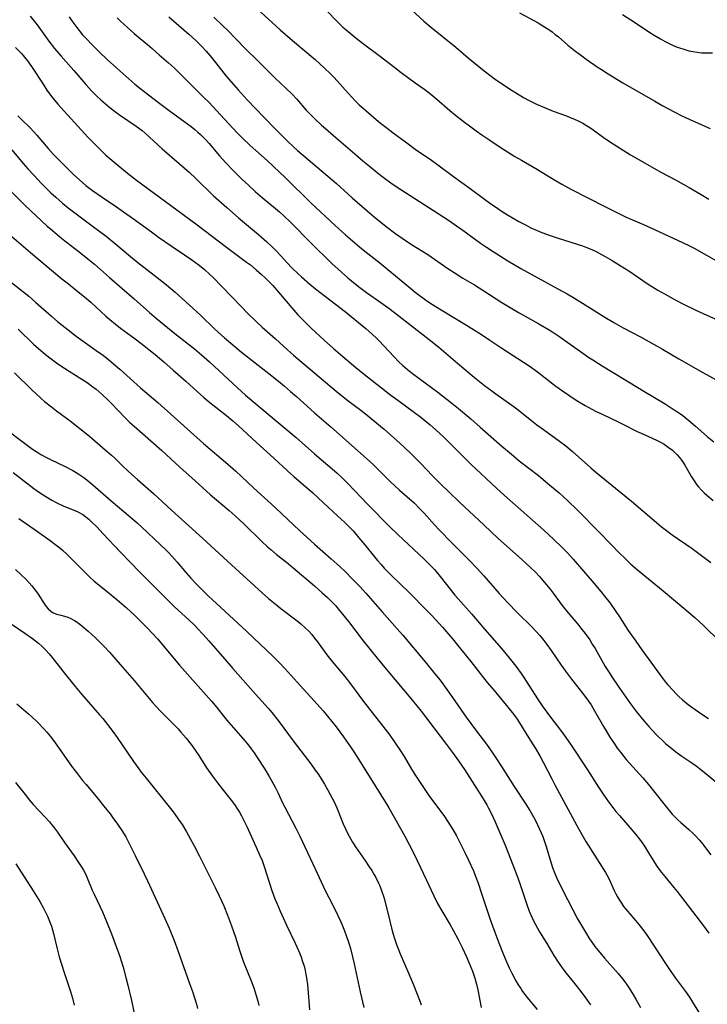
# Model space of a CAD drawing. Units: inches. Extents: x 2063837 to 2069137, y 264594 to 266531.
# Drawn here: x 2064883 to 2065002, y 264850 to 265020 of the extents above; entities that cross this region are included whole.
import ezdxf

# ---------------------------------------------------------------- set-up
doc = ezdxf.new("R2010")
doc.units = ezdxf.units.IN
doc.header["$MEASUREMENT"] = 0
doc.layers.add('c_06_T12S_R19E', color=211, linetype='Continuous')

msp = doc.modelspace()

# ---------------------------------------------------------------- linework, layer by layer
at = {"layer": 'c_06_T12S_R19E'}
for points in [[(2064924.15, 265021.91, 944), (2064928.14, 265018.27, 944), (2064930.27, 265016.39, 944), (2064934.16, 265013.11, 944), (2064935.8, 265011.64, 944), (2064936.85, 265010.62, 944), (2064937.47, 265009.98, 944), (2064939.86, 265007.28, 944), (2064940.5, 265006.59, 944), (2064941.16, 265005.91, 944), (2064941.81, 265005.28, 944), (2064942.48, 265004.66, 944), (2064944.3, 265003.06, 944), (2064945.46, 265002.1, 944), (2064946.6, 265001.21, 944), (2064947.66, 265000.41, 944), (2064950.02, 264998.67, 944), (2064951.5, 264997.6, 944), (2064954.32, 264995.67, 944), (2064955.19, 264995.05, 944), (2064958.1, 264992.87, 944), (2064960.96, 264990.8, 944), (2064963.46, 264988.93, 944), (2064964.31, 264988.31, 944), (2064965.77, 264987.3, 944), (2064966.5, 264986.82, 944), (2064967.46, 264986.23, 944), (2064969.43, 264985.09, 944), (2064970.66, 264984.42, 944), (2064971.5, 264983.99, 944), (2064972.57, 264983.48, 944), (2064973.37, 264983.15, 944), (2064974.8, 264982.62, 944), (2064976.01, 264982.23, 944), (2064978.4, 264981.5, 944), (2064980.44, 264980.84, 944), (2064981.29, 264980.52, 944), (2064981.74, 264980.34, 944), (2064982.69, 264979.91, 944), (2064983.2, 264979.65, 944), (2064984.35, 264979.03, 944), (2064985.54, 264978.32, 944), (2064986.95, 264977.47, 944), (2064988.41, 264976.52, 944), (2064991.8, 264974.24, 944), (2064993.46, 264973.2, 944), (2064994.7, 264972.47, 944), (2064996.46, 264971.5, 944), (2064997.79, 264970.82, 944), (2065000.05, 264969.73, 944), (2065003.74, 264968.02, 944)], [(2064935.8, 265021.95, 942), (2064938.34, 265019.34, 942), (2064938.98, 265018.73, 942), (2064939.53, 265018.25, 942), (2064941.29, 265016.78, 942), (2064942.53, 265015.8, 942), (2064945.26, 265013.79, 942), (2064947.94, 265011.7, 942), (2064949.06, 265010.84, 942), (2064951.46, 265009.1, 942), (2064953.13, 265007.91, 942), (2064954.18, 265007.13, 942), (2064955.21, 265006.27, 942), (2064957.46, 265004.29, 942), (2064958.43, 265003.49, 942), (2064959.78, 265002.45, 942), (2064960.88, 265001.62, 942), (2064962.03, 265000.78, 942), (2064963.02, 265000.08, 942), (2064964.4, 264999.14, 942), (2064966.19, 264997.96, 942), (2064968.74, 264996.34, 942), (2064969.85, 264995.66, 942), (2064972.33, 264994.23, 942), (2064975.44, 264992.35, 942), (2064976.83, 264991.55, 942), (2064978.43, 264990.69, 942), (2064981.36, 264989.19, 942), (2064984.42, 264987.58, 942), (2064986.91, 264986.32, 942), (2064987.96, 264985.84, 942), (2064990.97, 264984.54, 942), (2064992.88, 264983.67, 942), (2064997.73, 264981.42, 942), (2064998.83, 264980.88, 942), (2064999.73, 264980.42, 942), (2065004.03, 264978.01, 942)], [(2064949.34, 265023.09, 940), (2064952.99, 265019.75, 940), (2064954.05, 265018.83, 940), (2064958.5, 265015.23, 940), (2064960.65, 265013.4, 940), (2064961.58, 265012.63, 940), (2064963.43, 265011.16, 940), (2064964.61, 265010.25, 940), (2064965.16, 265009.85, 940), (2064966.95, 265008.61, 940), (2064968.25, 265007.75, 940), (2064968.99, 265007.27, 940), (2064970.22, 265006.55, 940), (2064971.22, 265006.01, 940), (2064972.48, 265005.39, 940), (2064973.84, 265004.79, 940), (2064975.35, 265004.19, 940), (2064977.64, 265003.34, 940), (2064978.3, 265003.08, 940), (2064979.04, 265002.77, 940), (2064979.81, 265002.41, 940), (2064980.48, 265002.07, 940), (2064981.13, 265001.7, 940), (2064981.69, 265001.34, 940), (2064982.24, 265000.96, 940), (2064983.98, 264999.66, 940), (2064985.07, 264998.91, 940), (2064988.75, 264996.58, 940), (2064990.45, 264995.6, 940), (2064993.99, 264993.63, 940), (2064996.52, 264992.25, 940), (2064998.89, 264990.93, 940), (2065000.95, 264989.74, 940), (2065002.25, 264988.95, 940)], [(2064884.89, 265020.63, 954), (2064886.05, 265019.1, 954), (2064888.12, 265016.26, 954), (2064889.1, 265015.01, 954), (2064890.19, 265013.74, 954), (2064892.42, 265011.19, 954), (2064894.5, 265008.76, 954), (2064895.6, 265007.59, 954), (2064896.35, 265006.84, 954), (2064897.11, 265006.13, 954), (2064898.29, 265005.08, 954), (2064899.22, 265004.33, 954), (2064900.49, 265003.4, 954), (2064903.2, 265001.59, 954), (2064903.62, 265001.29, 954), (2064904.23, 265000.81, 954), (2064904.74, 265000.38, 954), (2064907.72, 264997.67, 954), (2064910.64, 264995.13, 954), (2064912.35, 264993.59, 954), (2064913.51, 264992.5, 954), (2064916.55, 264989.57, 954), (2064918.87, 264987.47, 954), (2064920.92, 264985.68, 954), (2064924.38, 264982.8, 954), (2064925.8, 264981.55, 954), (2064926.78, 264980.6, 954), (2064927.35, 264980.03, 954), (2064928.21, 264979.11, 954), (2064929.28, 264977.94, 954), (2064930.22, 264976.96, 954), (2064931.18, 264976.05, 954), (2064931.78, 264975.51, 954), (2064933.25, 264974.24, 954), (2064934.25, 264973.42, 954), (2064939.4, 264969.4, 954), (2064941.06, 264968.08, 954), (2064942.91, 264966.53, 954), (2064944.05, 264965.54, 954), (2064944.7, 264964.94, 954), (2064945.21, 264964.43, 954), (2064947.84, 264961.62, 954), (2064948.58, 264960.85, 954), (2064949.35, 264960.12, 954), (2064949.75, 264959.76, 954), (2064950.16, 264959.41, 954), (2064951, 264958.75, 954), (2064954.3, 264956.32, 954), (2064955.4, 264955.49, 954), (2064957.83, 264953.58, 954), (2064958.96, 264952.67, 954), (2064961.12, 264950.87, 954), (2064962.74, 264949.48, 954), (2064966.46, 264946.18, 954), (2064968.11, 264944.77, 954), (2064969.48, 264943.65, 954), (2064972.8, 264941.06, 954), (2064974.79, 264939.43, 954), (2064976.36, 264938.09, 954), (2064977.88, 264936.71, 954), (2064979.46, 264935.17, 954), (2064983.42, 264931.18, 954), (2064986.95, 264927.51, 954), (2064987.55, 264926.92, 954), (2064988.18, 264926.31, 954), (2064988.8, 264925.74, 954), (2064989.93, 264924.77, 954), (2064994.36, 264921.11, 954), (2064996.5, 264919.3, 954), (2064998.69, 264917.49, 954), (2064999.83, 264916.51, 954), (2065001.41, 264915.05, 954), (2065006.91, 264909.66, 954)], [(2064891.6, 265020.49, 952), (2064892.08, 265019.79, 952), (2064892.93, 265018.66, 952), (2064893.94, 265017.41, 952), (2064894.54, 265016.73, 952), (2064895.59, 265015.63, 952), (2064896.81, 265014.43, 952), (2064898.16, 265013.14, 952), (2064899.84, 265011.6, 952), (2064901.4, 265010.2, 952), (2064902.99, 265008.86, 952), (2064905.36, 265007.02, 952), (2064907.53, 265005.3, 952), (2064908.93, 265004.27, 952), (2064911.69, 265002.27, 952), (2064912.72, 265001.5, 952), (2064913.38, 265000.97, 952), (2064913.88, 265000.55, 952), (2064914.36, 265000.11, 952), (2064915.12, 264999.34, 952), (2064915.82, 264998.55, 952), (2064917.64, 264996.42, 952), (2064918.71, 264995.23, 952), (2064920.06, 264993.81, 952), (2064921.48, 264992.4, 952), (2064922.62, 264991.33, 952), (2064923.78, 264990.28, 952), (2064924.99, 264989.24, 952), (2064927.32, 264987.3, 952), (2064927.98, 264986.73, 952), (2064928.77, 264986.02, 952), (2064929.96, 264984.87, 952), (2064933.45, 264981.35, 952), (2064937.06, 264977.81, 952), (2064938.15, 264976.8, 952), (2064939.83, 264975.31, 952), (2064941.07, 264974.28, 952), (2064941.87, 264973.65, 952), (2064943.06, 264972.79, 952), (2064945.51, 264971.06, 952), (2064947.13, 264969.86, 952), (2064953.88, 264964.62, 952), (2064955.54, 264963.28, 952), (2064958.78, 264960.53, 952), (2064960.97, 264958.7, 952), (2064962.05, 264957.81, 952), (2064963.47, 264956.68, 952), (2064964.73, 264955.74, 952), (2064965.45, 264955.21, 952), (2064968.58, 264952.98, 952), (2064969.29, 264952.45, 952), (2064971.95, 264950.31, 952), (2064972.54, 264949.85, 952), (2064973.68, 264949.02, 952), (2064976.46, 264947.03, 952), (2064977.51, 264946.23, 952), (2064978.71, 264945.23, 952), (2064981.88, 264942.41, 952), (2064982.75, 264941.66, 952), (2064988.88, 264936.62, 952), (2064992.81, 264933.3, 952), (2064994.04, 264932.28, 952), (2064994.74, 264931.74, 952), (2064995.95, 264930.83, 952), (2064999.37, 264928.42, 952), (2065001.71, 264926.71, 952), (2065002.61, 264926.03, 952)], [(2064899.9, 265020.35, 950), (2064900.53, 265019.71, 950), (2064901.06, 265019.21, 950), (2064901.69, 265018.64, 950), (2064902.87, 265017.61, 950), (2064903.92, 265016.73, 950), (2064905.18, 265015.69, 950), (2064905.98, 265015.02, 950), (2064907.19, 265013.94, 950), (2064908.81, 265012.53, 950), (2064909.82, 265011.61, 950), (2064910.8, 265010.65, 950), (2064912.9, 265008.53, 950), (2064914.88, 265006.62, 950), (2064915.79, 265005.7, 950), (2064918.46, 265002.8, 950), (2064920.68, 265000.42, 950), (2064921.55, 264999.53, 950), (2064922.9, 264998.25, 950), (2064925.84, 264995.6, 950), (2064929.02, 264992.63, 950), (2064929.97, 264991.72, 950), (2064932.48, 264989.22, 950), (2064933.45, 264988.28, 950), (2064937.61, 264984.36, 950), (2064939.42, 264982.75, 950), (2064941.84, 264980.68, 950), (2064942.76, 264979.93, 950), (2064945.34, 264977.89, 950), (2064946.37, 264977.06, 950), (2064950.7, 264973.46, 950), (2064951.5, 264972.83, 950), (2064952.39, 264972.16, 950), (2064953.67, 264971.24, 950), (2064954.49, 264970.69, 950), (2064955.98, 264969.74, 950), (2064960.37, 264967.11, 950), (2064962.93, 264965.51, 950), (2064964.41, 264964.53, 950), (2064966.47, 264963.15, 950), (2064971.17, 264960.05, 950), (2064972.65, 264959.01, 950), (2064975.83, 264956.58, 950), (2064976.94, 264955.75, 950), (2064978.03, 264954.98, 950), (2064979.34, 264954.13, 950), (2064980.87, 264953.22, 950), (2064982.69, 264952.24, 950), (2064983.8, 264951.69, 950), (2064986.59, 264950.38, 950), (2064987.4, 264949.99, 950), (2064989.89, 264948.71, 950), (2064990.57, 264948.39, 950), (2064992.46, 264947.56, 950), (2064993.31, 264947.16, 950), (2064993.8, 264946.91, 950), (2064994.55, 264946.48, 950), (2064995.25, 264946.01, 950), (2064995.99, 264945.45, 950), (2064996.41, 264945.07, 950), (2064996.81, 264944.66, 950), (2064997.2, 264944.22, 950), (2064997.55, 264943.76, 950), (2064997.84, 264943.33, 950), (2064998.11, 264942.88, 950), (2064999.25, 264940.87, 950), (2064999.83, 264939.96, 950), (2065000.14, 264939.54, 950), (2065000.46, 264939.14, 950), (2065001.03, 264938.52, 950), (2065001.47, 264938.08, 950), (2065001.94, 264937.66, 950), (2065003.02, 264936.77, 950)], [(2064908.83, 265020.49, 948), (2064912.33, 265017.48, 948), (2064913.5, 265016.42, 948), (2064914.58, 265015.34, 948), (2064915.29, 265014.56, 948), (2064915.99, 265013.75, 948), (2064916.94, 265012.59, 948), (2064918.8, 265010.24, 948), (2064920.02, 265008.76, 948), (2064920.84, 265007.84, 948), (2064922.4, 265006.14, 948), (2064925.34, 265003.06, 948), (2064927.4, 265000.94, 948), (2064929.44, 264998.91, 948), (2064930.31, 264998.08, 948), (2064931.12, 264997.35, 948), (2064932.95, 264995.78, 948), (2064935.19, 264993.92, 948), (2064936.36, 264992.93, 948), (2064937.85, 264991.62, 948), (2064940.6, 264989.16, 948), (2064943.15, 264986.91, 948), (2064944.38, 264985.88, 948), (2064946.45, 264984.21, 948), (2064948.13, 264982.92, 948), (2064949.21, 264982.15, 948), (2064950.83, 264981.1, 948), (2064953.67, 264979.35, 948), (2064954.84, 264978.55, 948), (2064957.14, 264976.93, 948), (2064958.22, 264976.21, 948), (2064959.73, 264975.26, 948), (2064961.72, 264974.07, 948), (2064963.35, 264973.07, 948), (2064966.45, 264971.06, 948), (2064968.19, 264969.98, 948), (2064969.48, 264969.23, 948), (2064972.89, 264967.34, 948), (2064974.64, 264966.31, 948), (2064975.28, 264965.9, 948), (2064976.47, 264965.1, 948), (2064980.47, 264962.24, 948), (2064981.51, 264961.53, 948), (2064982.19, 264961.09, 948), (2064983.81, 264960.09, 948), (2064987.36, 264957.96, 948), (2064991.02, 264955.67, 948), (2064994.72, 264953.47, 948), (2064996.3, 264952.48, 948), (2064997.03, 264951.98, 948), (2064997.75, 264951.45, 948), (2064998.81, 264950.61, 948), (2064999.97, 264949.63, 948), (2065001.98, 264947.85, 948), (2065003.14, 264946.9, 948)], [(2064916.66, 265020.42, 946), (2064918.21, 265018.96, 946), (2064919.01, 265018.17, 946), (2064922.08, 265015.01, 946), (2064924.36, 265012.76, 946), (2064926.25, 265010.86, 946), (2064927.18, 265009.95, 946), (2064929.16, 265008.11, 946), (2064930.17, 265007.13, 946), (2064930.96, 265006.28, 946), (2064932.63, 265004.36, 946), (2064933.12, 265003.83, 946), (2064934.11, 265002.85, 946), (2064935.29, 265001.77, 946), (2064935.96, 265001.18, 946), (2064937.83, 264999.57, 946), (2064941.02, 264996.77, 946), (2064942.44, 264995.55, 946), (2064943.55, 264994.62, 946), (2064944.88, 264993.55, 946), (2064945.48, 264993.08, 946), (2064946.64, 264992.22, 946), (2064947.69, 264991.46, 946), (2064948.97, 264990.6, 946), (2064955.45, 264986.44, 946), (2064957.39, 264985.18, 946), (2064958.62, 264984.34, 946), (2064959.72, 264983.57, 946), (2064962.8, 264981.32, 946), (2064963.81, 264980.6, 946), (2064964.96, 264979.84, 946), (2064967.51, 264978.26, 946), (2064969.76, 264976.93, 946), (2064976.15, 264973.42, 946), (2064977.77, 264972.51, 946), (2064979.02, 264971.76, 946), (2064980.9, 264970.62, 946), (2064984.26, 264968.5, 946), (2064985.82, 264967.57, 946), (2064987.46, 264966.66, 946), (2064990.43, 264965.08, 946), (2064992.84, 264963.75, 946), (2064994.24, 264962.96, 946), (2064997.08, 264961.29, 946), (2065001.25, 264958.93, 946), (2065004.07, 264957.38, 946)], [(2064969.53, 265021.19, 938), (2064972.76, 265019.45, 938), (2064973.57, 265018.97, 938), (2064974.62, 265018.3, 938), (2064975.15, 265017.92, 938), (2064975.72, 265017.47, 938), (2064976.28, 265017.01, 938), (2064977.87, 265015.62, 938), (2064979.05, 265014.66, 938), (2064980.28, 265013.74, 938), (2064981.03, 265013.19, 938), (2064982.93, 265011.86, 938), (2064983.69, 265011.36, 938), (2064984.84, 265010.62, 938), (2064987.4, 265009.08, 938), (2064992.91, 265005.89, 938), (2064994.34, 265005.09, 938), (2064996.27, 265004.05, 938), (2064997.61, 265003.38, 938), (2064999.48, 265002.49, 938), (2065002.52, 265001.19, 938)], [(2064987.35, 265020.88, 936), (2064989.57, 265019.47, 936), (2064992.07, 265017.8, 936), (2064992.79, 265017.33, 936), (2064993.9, 265016.67, 936), (2064994.75, 265016.22, 936), (2064995.87, 265015.67, 936), (2064996.51, 265015.39, 936), (2064997.21, 265015.12, 936), (2064997.93, 265014.88, 936), (2064998.82, 265014.63, 936), (2064999.5, 265014.48, 936), (2065000.28, 265014.36, 936), (2065000.98, 265014.29, 936), (2065001.7, 265014.26, 936), (2065002.9, 265014.26, 936)], [(2064882.31, 265015.19, 956), (2064883.34, 265014.13, 956), (2064883.89, 265013.51, 956), (2064884.41, 265012.87, 956), (2064884.68, 265012.5, 956), (2064885.23, 265011.72, 956), (2064887.09, 265008.82, 956), (2064887.76, 265007.83, 956), (2064888.58, 265006.69, 956), (2064889.65, 265005.38, 956), (2064890.72, 265004.16, 956), (2064891.94, 265002.82, 956), (2064894.87, 264999.68, 956), (2064895.84, 264998.66, 956), (2064896.86, 264997.62, 956), (2064897.96, 264996.57, 956), (2064898.97, 264995.68, 956), (2064900.04, 264994.79, 956), (2064901.7, 264993.45, 956), (2064903.27, 264992.22, 956), (2064911.31, 264986.26, 956), (2064913.76, 264984.48, 956), (2064918.84, 264980.61, 956), (2064922.31, 264978.05, 956), (2064922.98, 264977.54, 956), (2064923.97, 264976.71, 956), (2064924.91, 264975.87, 956), (2064925.52, 264975.29, 956), (2064926.19, 264974.64, 956), (2064926.83, 264973.97, 956), (2064927.84, 264972.83, 956), (2064930.5, 264969.69, 956), (2064931.18, 264968.91, 956), (2064931.73, 264968.32, 956), (2064932.65, 264967.39, 956), (2064933.44, 264966.63, 956), (2064935.73, 264964.49, 956), (2064937.32, 264963.07, 956), (2064938.93, 264961.69, 956), (2064941.23, 264959.77, 956), (2064942.44, 264958.78, 956), (2064947.25, 264955.02, 956), (2064948.46, 264954.11, 956), (2064951.37, 264951.98, 956), (2064952.46, 264951.17, 956), (2064953.15, 264950.63, 956), (2064954.09, 264949.83, 956), (2064955.03, 264949, 956), (2064956.37, 264947.76, 956), (2064957.4, 264946.76, 956), (2064959.9, 264944.23, 956), (2064961.09, 264943.07, 956), (2064965.55, 264938.9, 956), (2064966.88, 264937.69, 956), (2064973.74, 264931.62, 956), (2064975.41, 264930.08, 956), (2064976.92, 264928.63, 956), (2064977.86, 264927.66, 956), (2064978.83, 264926.59, 956), (2064982.38, 264922.45, 956), (2064983.61, 264920.97, 956), (2064984.23, 264920.2, 956), (2064985.18, 264918.95, 956), (2064986.05, 264917.73, 956), (2064986.81, 264916.6, 956), (2064988.31, 264914.26, 956), (2064989.62, 264912.37, 956), (2064990.69, 264910.87, 956), (2064994.26, 264905.98, 956), (2064994.8, 264905.29, 956), (2064995.2, 264904.82, 956), (2064996.08, 264903.85, 956), (2064996.56, 264903.35, 956), (2064997.09, 264902.84, 956), (2064997.74, 264902.25, 956), (2064998.71, 264901.46, 956), (2064999.91, 264900.55, 956), (2065001.07, 264899.73, 956), (2065002.2, 264899.01, 956)], [(2064882.76, 265003.34, 958), (2064883.23, 265002.85, 958), (2064884.92, 265001.2, 958), (2064885.47, 265000.62, 958), (2064886.04, 265000, 958), (2064888, 264997.73, 958), (2064888.93, 264996.69, 958), (2064890.34, 264995.2, 958), (2064891.43, 264994.1, 958), (2064892.41, 264993.17, 958), (2064893.42, 264992.25, 958), (2064894.52, 264991.32, 958), (2064895.66, 264990.43, 958), (2064897.32, 264989.25, 958), (2064899.78, 264987.62, 958), (2064901.04, 264986.76, 958), (2064902.77, 264985.51, 958), (2064905.83, 264983.25, 958), (2064907.09, 264982.34, 958), (2064909.46, 264980.72, 958), (2064911.57, 264979.31, 958), (2064912.86, 264978.43, 958), (2064914.08, 264977.53, 958), (2064915.03, 264976.75, 958), (2064915.92, 264975.95, 958), (2064916.57, 264975.32, 958), (2064918.05, 264973.81, 958), (2064921.45, 264970.26, 958), (2064922.46, 264969.22, 958), (2064923.97, 264967.73, 958), (2064925.01, 264966.76, 958), (2064927.29, 264964.76, 958), (2064929.4, 264962.85, 958), (2064930.45, 264961.92, 958), (2064937.82, 264955.66, 958), (2064939.57, 264954.22, 958), (2064940.49, 264953.53, 958), (2064942.3, 264952.21, 958), (2064943.52, 264951.25, 958), (2064944.84, 264950.15, 958), (2064946.09, 264949.09, 958), (2064948.29, 264947.16, 958), (2064949.52, 264946.03, 958), (2064950.89, 264944.72, 958), (2064952.45, 264943.16, 958), (2064954.47, 264941.05, 958), (2064955.87, 264939.62, 958), (2064957.33, 264938.19, 958), (2064959.15, 264936.45, 958), (2064963.35, 264932.53, 958), (2064965.81, 264930.18, 958), (2064966.8, 264929.29, 958), (2064969.87, 264926.61, 958), (2064971.43, 264925.18, 958), (2064972.29, 264924.32, 958), (2064972.9, 264923.67, 958), (2064973.87, 264922.56, 958), (2064974.81, 264921.39, 958), (2064975.33, 264920.72, 958), (2064976.9, 264918.6, 958), (2064977.38, 264917.98, 958), (2064978.22, 264916.95, 958), (2064979.6, 264915.35, 958), (2064980.16, 264914.67, 958), (2064980.9, 264913.71, 958), (2064981.66, 264912.61, 958), (2064982.11, 264911.89, 958), (2064982.59, 264911.1, 958), (2064984.35, 264908.03, 958), (2064985.01, 264906.96, 958), (2064985.49, 264906.22, 958), (2064986.69, 264904.44, 958), (2064987.91, 264902.68, 958), (2064988.74, 264901.53, 958), (2064989.78, 264900.14, 958), (2064991.08, 264898.54, 958), (2064991.88, 264897.61, 958), (2064992.33, 264897.12, 958), (2064993.4, 264896.02, 958), (2064994.37, 264895.1, 958), (2064994.86, 264894.65, 958), (2064995.57, 264894.03, 958), (2064996.59, 264893.21, 958), (2064997.62, 264892.48, 958), (2064999.31, 264891.34, 958), (2065000.09, 264890.79, 958), (2065000.67, 264890.36, 958), (2065001.76, 264889.48, 958), (2065003.81, 264887.73, 958)], [(2064881.7, 264997.45, 960), (2064883.68, 264995.12, 960), (2064884.46, 264994.21, 960), (2064885.48, 264993.06, 960), (2064886.82, 264991.66, 960), (2064888.46, 264990.03, 960), (2064889.31, 264989.25, 960), (2064890.47, 264988.23, 960), (2064891.46, 264987.42, 960), (2064892.57, 264986.56, 960), (2064895.61, 264984.34, 960), (2064898, 264982.51, 960), (2064899.69, 264981.14, 960), (2064902.24, 264979, 960), (2064903.51, 264977.96, 960), (2064906.84, 264975.39, 960), (2064908.46, 264974.09, 960), (2064909.96, 264972.81, 960), (2064912.37, 264970.66, 960), (2064914.39, 264968.78, 960), (2064916.73, 264966.49, 960), (2064917.38, 264965.89, 960), (2064918.47, 264964.91, 960), (2064919.93, 264963.68, 960), (2064921.44, 264962.45, 960), (2064926.13, 264958.76, 960), (2064927.84, 264957.39, 960), (2064928.84, 264956.57, 960), (2064929.9, 264955.65, 960), (2064930.93, 264954.74, 960), (2064934.06, 264951.93, 960), (2064936.87, 264949.51, 960), (2064943.08, 264944.04, 960), (2064944.22, 264942.97, 960), (2064945.92, 264941.26, 960), (2064947.23, 264939.98, 960), (2064948.78, 264938.55, 960), (2064951.27, 264936.33, 960), (2064952.3, 264935.33, 960), (2064953.03, 264934.55, 960), (2064954.81, 264932.54, 960), (2064955.64, 264931.65, 960), (2064957.74, 264929.49, 960), (2064960.75, 264926.5, 960), (2064962.22, 264924.98, 960), (2064963.37, 264923.69, 960), (2064966.02, 264920.65, 960), (2064967.42, 264919.12, 960), (2064969.18, 264917.29, 960), (2064971.67, 264914.86, 960), (2064972.37, 264914.14, 960), (2064973.06, 264913.36, 960), (2064973.74, 264912.51, 960), (2064974.26, 264911.82, 960), (2064975, 264910.77, 960), (2064976.73, 264908.24, 960), (2064977.48, 264907.2, 960), (2064978.52, 264905.81, 960), (2064980.64, 264903.13, 960), (2064981.47, 264902, 960), (2064981.9, 264901.36, 960), (2064982.52, 264900.35, 960), (2064984.07, 264897.6, 960), (2064984.51, 264896.85, 960), (2064985.15, 264895.79, 960), (2064985.93, 264894.6, 960), (2064986.44, 264893.89, 960), (2064986.97, 264893.2, 960), (2064987.99, 264891.93, 960), (2064988.54, 264891.28, 960), (2064990.84, 264888.73, 960), (2064991.84, 264887.58, 960), (2064992.72, 264886.5, 960), (2064994.93, 264883.67, 960), (2064995.94, 264882.44, 960), (2064996.56, 264881.78, 960), (2064996.9, 264881.45, 960), (2064997.41, 264880.99, 960), (2064998.82, 264879.78, 960), (2064999.59, 264879.08, 960), (2064999.96, 264878.7, 960), (2065000.61, 264877.99, 960), (2065000.98, 264877.55, 960), (2065001.89, 264876.4, 960), (2065002.65, 264875.39, 960)], [(2064881.68, 264990.15, 962), (2064884.03, 264987.81, 962), (2064887.82, 264984.28, 962), (2064888.72, 264983.49, 962), (2064890.36, 264982.13, 962), (2064893.36, 264979.81, 962), (2064894.86, 264978.6, 962), (2064895.97, 264977.65, 962), (2064898.6, 264975.35, 962), (2064902.88, 264971.67, 962), (2064905.51, 264969.32, 962), (2064906.72, 264968.27, 962), (2064909.89, 264965.66, 962), (2064913.27, 264963.01, 962), (2064914.5, 264962, 962), (2064915.91, 264960.74, 962), (2064920.72, 264956.25, 962), (2064922.11, 264955.01, 962), (2064926.71, 264951.11, 962), (2064930.89, 264947.64, 962), (2064934.08, 264944.84, 962), (2064936.38, 264942.88, 962), (2064937.91, 264941.55, 962), (2064938.89, 264940.64, 962), (2064939.85, 264939.69, 962), (2064943.31, 264936.06, 962), (2064947.11, 264932.22, 962), (2064948.48, 264930.89, 962), (2064953.03, 264926.61, 962), (2064953.95, 264925.7, 962), (2064954.79, 264924.79, 962), (2064955.78, 264923.61, 962), (2064957.52, 264921.4, 962), (2064958.36, 264920.36, 962), (2064958.89, 264919.75, 962), (2064961.27, 264917.08, 962), (2064963.52, 264914.43, 962), (2064966.4, 264911.15, 962), (2064967.76, 264909.52, 962), (2064968.88, 264908.09, 962), (2064969.8, 264906.82, 962), (2064970.29, 264906.1, 962), (2064972.61, 264902.42, 962), (2064973.42, 264901.21, 962), (2064974.86, 264899.23, 962), (2064976.42, 264897.2, 962), (2064977.23, 264896.11, 962), (2064978.33, 264894.56, 962), (2064981.29, 264890.13, 962), (2064983.2, 264887.14, 962), (2064984.11, 264885.75, 962), (2064984.9, 264884.6, 962), (2064985.66, 264883.61, 962), (2064986.2, 264882.93, 962), (2064986.81, 264882.2, 962), (2064988.94, 264879.72, 962), (2064989.57, 264878.98, 962), (2064990.27, 264878.09, 962), (2064990.73, 264877.46, 962), (2064991.12, 264876.89, 962), (2064991.86, 264875.74, 962), (2064992.69, 264874.39, 962), (2064993.18, 264873.63, 962), (2064993.7, 264872.89, 962), (2064994.1, 264872.35, 962), (2064994.65, 264871.65, 962), (2064996.24, 264869.76, 962), (2064996.82, 264869.03, 962), (2065001.37, 264863.11, 962), (2065002.3, 264861.85, 962)], [(2064881.3, 264982.82, 964), (2064884.92, 264979.69, 964), (2064890.36, 264975.15, 964), (2064891.47, 264974.25, 964), (2064893.18, 264972.91, 964), (2064894.28, 264972, 964), (2064895.35, 264971.07, 964), (2064897.94, 264968.7, 964), (2064898.97, 264967.81, 964), (2064899.56, 264967.33, 964), (2064900.51, 264966.58, 964), (2064903.01, 264964.73, 964), (2064904.01, 264963.97, 964), (2064906.49, 264962.03, 964), (2064908, 264960.75, 964), (2064909.6, 264959.35, 964), (2064911.77, 264957.42, 964), (2064913.74, 264955.64, 964), (2064914.93, 264954.59, 964), (2064915.95, 264953.74, 964), (2064918.81, 264951.5, 964), (2064919.9, 264950.57, 964), (2064920.92, 264949.66, 964), (2064924.02, 264946.79, 964), (2064927.04, 264944.08, 964), (2064929.4, 264941.87, 964), (2064930.49, 264940.89, 964), (2064933.76, 264938.06, 964), (2064936.48, 264935.54, 964), (2064938.74, 264933.49, 964), (2064939.26, 264933, 964), (2064940.23, 264932.01, 964), (2064940.72, 264931.48, 964), (2064941.75, 264930.31, 964), (2064942.79, 264929.06, 964), (2064944.44, 264926.99, 964), (2064944.98, 264926.34, 964), (2064945.57, 264925.67, 964), (2064946.13, 264925.06, 964), (2064947.33, 264923.83, 964), (2064950.42, 264920.82, 964), (2064953.44, 264917.79, 964), (2064954.22, 264916.98, 964), (2064954.99, 264916.14, 964), (2064956.18, 264914.81, 964), (2064957.91, 264912.82, 964), (2064958.87, 264911.66, 964), (2064961.11, 264908.87, 964), (2064963.95, 264905.25, 964), (2064965.11, 264903.84, 964), (2064967.29, 264901.25, 964), (2064968.24, 264900.06, 964), (2064968.66, 264899.52, 964), (2064969.1, 264898.9, 964), (2064969.51, 264898.26, 964), (2064971.09, 264895.7, 964), (2064972.3, 264893.8, 964), (2064973.03, 264892.56, 964), (2064973.64, 264891.42, 964), (2064975.09, 264888.56, 964), (2064975.69, 264887.4, 964), (2064979.79, 264879.84, 964), (2064980.29, 264878.95, 964), (2064981.02, 264877.71, 964), (2064983.32, 264874.1, 964), (2064984.41, 264872.33, 964), (2064984.63, 264871.92, 964), (2064985.01, 264871.16, 964), (2064985.91, 264869.24, 964), (2064986.19, 264868.67, 964), (2064986.49, 264868.11, 964), (2064986.8, 264867.55, 964), (2064987.14, 264867.01, 964), (2064987.51, 264866.48, 964), (2064987.78, 264866.12, 964), (2064988.58, 264865.17, 964), (2064989.57, 264864.04, 964), (2064990.15, 264863.36, 964), (2064991.05, 264862.22, 964), (2064991.63, 264861.41, 964), (2064992.84, 264859.61, 964), (2064994.79, 264856.56, 964), (2064995.59, 264855.36, 964), (2064996.53, 264854.03, 964), (2064998.24, 264851.73, 964), (2064998.91, 264850.76, 964), (2064999.65, 264849.6, 964), (2065000.88, 264847.59, 964)], [(2064881.35, 264974.75, 966), (2064884.62, 264972.12, 966), (2064885.87, 264971.05, 966), (2064888.55, 264968.65, 966), (2064889.67, 264967.71, 966), (2064890.39, 264967.13, 966), (2064891.45, 264966.29, 966), (2064892.84, 264965.23, 966), (2064896.71, 264962.45, 966), (2064897.3, 264962.01, 966), (2064898.41, 264961.14, 966), (2064899.67, 264960.09, 966), (2064900.38, 264959.47, 966), (2064903.95, 264956.28, 966), (2064906.97, 264953.71, 966), (2064914.84, 264946.61, 966), (2064919.07, 264943.02, 966), (2064920.45, 264941.81, 966), (2064921.43, 264940.92, 966), (2064923.5, 264938.93, 966), (2064924.19, 264938.29, 966), (2064925.97, 264936.71, 966), (2064927.36, 264935.43, 966), (2064930.48, 264932.47, 966), (2064931.44, 264931.58, 966), (2064934.05, 264929.22, 966), (2064936.93, 264926.67, 966), (2064938.5, 264925.25, 966), (2064939.35, 264924.44, 966), (2064940.65, 264923.15, 966), (2064941.94, 264921.81, 966), (2064942.95, 264920.72, 966), (2064945.74, 264917.48, 966), (2064948.35, 264914.54, 966), (2064949.32, 264913.41, 966), (2064953.22, 264908.81, 966), (2064954.89, 264906.77, 966), (2064955.78, 264905.64, 966), (2064956.67, 264904.45, 966), (2064957.93, 264902.67, 966), (2064960.32, 264899.22, 966), (2064961.08, 264898.17, 966), (2064962.09, 264896.8, 966), (2064963.79, 264894.56, 966), (2064964.85, 264893.08, 966), (2064965.44, 264892.19, 966), (2064966.41, 264890.69, 966), (2064968.58, 264887.25, 966), (2064970.61, 264884.16, 966), (2064971.29, 264883.08, 966), (2064971.77, 264882.27, 966), (2064972.22, 264881.46, 966), (2064972.65, 264880.62, 966), (2064972.99, 264879.87, 966), (2064973.53, 264878.59, 966), (2064973.73, 264878.06, 966), (2064974.08, 264877.04, 966), (2064974.83, 264874.52, 966), (2064975.25, 264873.21, 966), (2064975.64, 264872.18, 966), (2064976.12, 264871.1, 966), (2064977.82, 264867.64, 966), (2064978.74, 264865.85, 966), (2064979.57, 264864.33, 966), (2064980.24, 264863.16, 966), (2064981.1, 264861.72, 966), (2064981.54, 264861.01, 966), (2064982.01, 264860.3, 966), (2064982.54, 264859.55, 966), (2064983.11, 264858.82, 966), (2064984.2, 264857.52, 966), (2064986.57, 264854.87, 966), (2064987.36, 264853.92, 966), (2064987.73, 264853.42, 966), (2064988.12, 264852.86, 966), (2064988.5, 264852.29, 966), (2064989.22, 264851.13, 966), (2064989.63, 264850.42, 966), (2064990.43, 264848.98, 966)], [(2064882.77, 264966.43, 968), (2064885.45, 264963.85, 968), (2064886.3, 264963.07, 968), (2064887.1, 264962.36, 968), (2064887.51, 264962.03, 968), (2064888.5, 264961.27, 968), (2064889.68, 264960.43, 968), (2064890.82, 264959.66, 968), (2064891.64, 264959.12, 968), (2064893.79, 264957.77, 968), (2064894.73, 264957.16, 968), (2064895.72, 264956.43, 968), (2064896.26, 264956.01, 968), (2064897.31, 264955.12, 968), (2064898.37, 264954.13, 968), (2064898.89, 264953.61, 968), (2064901.32, 264951.07, 968), (2064902.08, 264950.32, 968), (2064902.84, 264949.62, 968), (2064907.65, 264945.4, 968), (2064910.75, 264942.51, 968), (2064913.41, 264940.15, 968), (2064916.08, 264937.76, 968), (2064917.09, 264936.87, 968), (2064919.28, 264935.03, 968), (2064920.35, 264934.08, 968), (2064921.89, 264932.63, 968), (2064924.92, 264929.67, 968), (2064925.9, 264928.76, 968), (2064926.48, 264928.25, 968), (2064927.51, 264927.39, 968), (2064929.19, 264926.07, 968), (2064930.31, 264925.15, 968), (2064934.05, 264921.96, 968), (2064935.39, 264920.78, 968), (2064936.31, 264919.94, 968), (2064937.12, 264919.14, 968), (2064937.72, 264918.51, 968), (2064938.41, 264917.71, 968), (2064939.95, 264915.78, 968), (2064942.49, 264912.46, 968), (2064944.91, 264909.43, 968), (2064946.49, 264907.52, 968), (2064951.03, 264902.13, 968), (2064952.52, 264900.28, 968), (2064956.9, 264894.51, 968), (2064957.92, 264893.13, 968), (2064958.95, 264891.7, 968), (2064960.01, 264890.17, 968), (2064961.35, 264888.12, 968), (2064962.94, 264885.57, 968), (2064963.85, 264884.05, 968), (2064964.15, 264883.51, 968), (2064964.67, 264882.48, 968), (2064965.3, 264881.14, 968), (2064966.19, 264879.07, 968), (2064967.03, 264877.06, 968), (2064968.78, 264872.63, 968), (2064969.05, 264871.91, 968), (2064969.56, 264870.45, 968), (2064970.78, 264866.78, 968), (2064971.2, 264865.63, 968), (2064971.69, 264864.49, 968), (2064971.95, 264863.95, 968), (2064972.28, 264863.33, 968), (2064973, 264862.08, 968), (2064974.23, 264860.06, 968), (2064975.46, 264857.98, 968), (2064976.2, 264856.81, 968), (2064976.99, 264855.68, 968), (2064977.57, 264854.92, 968), (2064979.01, 264853.15, 968), (2064980.11, 264851.74, 968), (2064980.92, 264850.67, 968), (2064981.79, 264849.45, 968)], [(2064882.14, 264958.88, 970), (2064885.17, 264955.93, 970), (2064886.71, 264954.49, 970), (2064887.37, 264953.91, 970), (2064888.53, 264952.96, 970), (2064889.4, 264952.3, 970), (2064891.81, 264950.52, 970), (2064893.48, 264949.22, 970), (2064895.11, 264947.87, 970), (2064897.87, 264945.53, 970), (2064898.93, 264944.59, 970), (2064899.49, 264944.07, 970), (2064900.96, 264942.66, 970), (2064902.47, 264941.26, 970), (2064903.46, 264940.37, 970), (2064906.22, 264937.96, 970), (2064909.31, 264935.06, 970), (2064914.73, 264930.19, 970), (2064919.67, 264925.63, 970), (2064925, 264920.76, 970), (2064926.09, 264919.8, 970), (2064927.52, 264918.62, 970), (2064928.26, 264918.05, 970), (2064931.07, 264915.93, 970), (2064931.7, 264915.42, 970), (2064932.47, 264914.73, 970), (2064933.07, 264914.13, 970), (2064933.58, 264913.55, 970), (2064934.08, 264912.94, 970), (2064934.55, 264912.31, 970), (2064936.19, 264910.06, 970), (2064937.13, 264908.85, 970), (2064938.01, 264907.78, 970), (2064939.3, 264906.27, 970), (2064940.3, 264905.03, 970), (2064942.56, 264901.95, 970), (2064945.89, 264897.68, 970), (2064947.08, 264896.1, 970), (2064947.97, 264894.83, 970), (2064948.8, 264893.59, 970), (2064949.54, 264892.42, 970), (2064950.86, 264890.23, 970), (2064951.55, 264889.13, 970), (2064953.16, 264886.69, 970), (2064953.86, 264885.67, 970), (2064954.63, 264884.59, 970), (2064956.42, 264882.21, 970), (2064957.2, 264881.07, 970), (2064957.61, 264880.42, 970), (2064957.98, 264879.79, 970), (2064958.6, 264878.67, 970), (2064960.05, 264875.82, 970), (2064960.72, 264874.45, 970), (2064961.54, 264872.61, 970), (2064961.97, 264871.55, 970), (2064962.35, 264870.51, 970), (2064962.96, 264868.73, 970), (2064964.47, 264864.21, 970), (2064965.26, 264862, 970), (2064965.94, 264860.16, 970), (2064966.68, 264858.28, 970), (2064967.14, 264857.19, 970), (2064967.76, 264855.84, 970), (2064968.22, 264854.91, 970), (2064968.9, 264853.6, 970), (2064969.3, 264852.9, 970), (2064969.73, 264852.23, 970), (2064970.06, 264851.73, 970), (2064970.84, 264850.7, 970), (2064971.35, 264850.08, 970), (2064972.57, 264848.64, 970)], [(2064880.61, 264949.17, 972), (2064883.9, 264946.68, 972), (2064885.04, 264945.83, 972), (2064885.63, 264945.42, 972), (2064886.2, 264945.04, 972), (2064886.72, 264944.73, 972), (2064887.71, 264944.18, 972), (2064888.48, 264943.79, 972), (2064890.79, 264942.68, 972), (2064892.24, 264941.93, 972), (2064892.85, 264941.58, 972), (2064893.45, 264941.21, 972), (2064894.14, 264940.74, 972), (2064894.68, 264940.33, 972), (2064895.73, 264939.46, 972), (2064898.9, 264936.67, 972), (2064902.16, 264933.92, 972), (2064903.37, 264932.87, 972), (2064904.2, 264932.13, 972), (2064907.38, 264929.16, 972), (2064908.4, 264928.16, 972), (2064908.85, 264927.71, 972), (2064909.85, 264926.62, 972), (2064910.32, 264926.08, 972), (2064911.85, 264924.24, 972), (2064912.65, 264923.31, 972), (2064913.5, 264922.4, 972), (2064914.76, 264921.15, 972), (2064915.74, 264920.2, 972), (2064917.79, 264918.29, 972), (2064922.34, 264914.1, 972), (2064926.9, 264909.76, 972), (2064927.95, 264908.71, 972), (2064928.99, 264907.62, 972), (2064931.05, 264905.31, 972), (2064933.96, 264902.14, 972), (2064935.55, 264900.33, 972), (2064937.07, 264898.48, 972), (2064937.8, 264897.57, 972), (2064939.09, 264895.84, 972), (2064940.31, 264894.08, 972), (2064941.11, 264892.87, 972), (2064941.98, 264891.52, 972), (2064946.11, 264884.88, 972), (2064946.91, 264883.56, 972), (2064949.68, 264878.62, 972), (2064950.43, 264877.21, 972), (2064951.1, 264875.88, 972), (2064952.42, 264873.18, 972), (2064953.38, 264871.15, 972), (2064954.72, 264868.29, 972), (2064955.35, 264866.98, 972), (2064956.06, 264865.71, 972), (2064957.52, 264863.3, 972), (2064958.07, 264862.34, 972), (2064958.92, 264860.76, 972), (2064959.61, 264859.37, 972), (2064960.38, 264857.73, 972), (2064960.84, 264856.65, 972), (2064961.4, 264855.25, 972), (2064961.81, 264854.06, 972), (2064962.1, 264853.02, 972), (2064962.33, 264852.02, 972), (2064962.91, 264848.99, 972)], [(2064881.92, 264941.6, 974), (2064885.5, 264938.85, 974), (2064886.29, 264938.28, 974), (2064887.57, 264937.42, 974), (2064888.61, 264936.81, 974), (2064889.46, 264936.37, 974), (2064890.69, 264935.8, 974), (2064892.3, 264935.14, 974), (2064893.12, 264934.78, 974), (2064893.97, 264934.31, 974), (2064894.5, 264933.93, 974), (2064895, 264933.51, 974), (2064895.49, 264933.05, 974), (2064896.44, 264932.11, 974), (2064897.45, 264931.05, 974), (2064900.48, 264927.81, 974), (2064903.81, 264924.43, 974), (2064907.92, 264920.23, 974), (2064909.09, 264919.08, 974), (2064909.86, 264918.35, 974), (2064912.32, 264916.1, 974), (2064913.35, 264915.1, 974), (2064913.84, 264914.59, 974), (2064914.81, 264913.56, 974), (2064915.8, 264912.45, 974), (2064918.48, 264909.34, 974), (2064919.94, 264907.66, 974), (2064923.85, 264903.25, 974), (2064926.05, 264900.81, 974), (2064926.68, 264900.06, 974), (2064927.79, 264898.65, 974), (2064930.54, 264894.93, 974), (2064933.41, 264891.18, 974), (2064934.19, 264890.09, 974), (2064934.63, 264889.47, 974), (2064935.43, 264888.23, 974), (2064935.8, 264887.62, 974), (2064936.32, 264886.71, 974), (2064936.77, 264885.87, 974), (2064937.43, 264884.55, 974), (2064937.9, 264883.52, 974), (2064939.03, 264880.75, 974), (2064939.4, 264879.9, 974), (2064939.8, 264879.06, 974), (2064940.04, 264878.61, 974), (2064940.63, 264877.59, 974), (2064941.14, 264876.81, 974), (2064942.76, 264874.5, 974), (2064943.54, 264873.33, 974), (2064943.95, 264872.69, 974), (2064944.33, 264872.05, 974), (2064944.64, 264871.49, 974), (2064945.12, 264870.52, 974), (2064945.34, 264870.02, 974), (2064945.72, 264869.03, 974), (2064945.97, 264868.26, 974), (2064946.14, 264867.64, 974), (2064947.08, 264863.91, 974), (2064947.52, 264862.25, 974), (2064947.89, 264860.94, 974), (2064948.25, 264859.85, 974), (2064948.45, 264859.29, 974), (2064948.87, 264858.24, 974), (2064950.38, 264854.78, 974), (2064951.16, 264852.91, 974), (2064952.22, 264850.26, 974), (2064952.53, 264849.43, 974)], [(2064882.91, 264933.66, 976), (2064886.13, 264931.37, 976), (2064888.35, 264929.82, 976), (2064889.55, 264928.93, 976), (2064890, 264928.56, 976), (2064890.45, 264928.17, 976), (2064891.27, 264927.42, 976), (2064891.97, 264926.73, 976), (2064894.02, 264924.62, 976), (2064894.6, 264924.04, 976), (2064895.26, 264923.43, 976), (2064895.9, 264922.86, 976), (2064898.22, 264920.96, 976), (2064899.84, 264919.59, 976), (2064901.45, 264918.2, 976), (2064903.02, 264916.77, 976), (2064903.95, 264915.87, 976), (2064905.14, 264914.67, 976), (2064906, 264913.76, 976), (2064906.87, 264912.79, 976), (2064910.68, 264908.25, 976), (2064916.24, 264902, 976), (2064917.14, 264900.92, 976), (2064918.61, 264899.06, 976), (2064919.23, 264898.32, 976), (2064921.26, 264896.01, 976), (2064921.99, 264895.16, 976), (2064922.61, 264894.39, 976), (2064923.11, 264893.73, 976), (2064923.6, 264893.05, 976), (2064924.15, 264892.23, 976), (2064925.44, 264890.21, 976), (2064926.19, 264888.99, 976), (2064926.69, 264888.14, 976), (2064927.24, 264887.14, 976), (2064927.69, 264886.21, 976), (2064928.59, 264884.29, 976), (2064928.92, 264883.63, 976), (2064930.84, 264880, 976), (2064931.53, 264878.63, 976), (2064934.19, 264872.96, 976), (2064935.91, 264869.23, 976), (2064936.51, 264868.02, 976), (2064937.49, 264866.12, 976), (2064938.11, 264864.87, 976), (2064938.6, 264863.82, 976), (2064938.92, 264863.1, 976), (2064939.27, 264862.22, 976), (2064939.56, 264861.45, 976), (2064940, 264860.12, 976), (2064940.26, 264859.19, 976), (2064940.64, 264857.73, 976), (2064940.93, 264856.5, 976), (2064941.94, 264851.7, 976), (2064942.58, 264848.94, 976)], [(2064882.35, 264924.79, 978), (2064883.25, 264923.96, 978), (2064884.22, 264923, 978), (2064884.7, 264922.48, 978), (2064885.14, 264921.98, 978), (2064885.56, 264921.45, 978), (2064885.96, 264920.92, 978), (2064886.25, 264920.51, 978), (2064887.34, 264918.83, 978), (2064887.65, 264918.4, 978), (2064887.98, 264918.01, 978), (2064888.43, 264917.61, 978), (2064888.87, 264917.33, 978), (2064889.48, 264917.06, 978), (2064890.15, 264916.88, 978), (2064890.82, 264916.72, 978), (2064891.36, 264916.56, 978), (2064891.91, 264916.32, 978), (2064892.53, 264915.97, 978), (2064893.15, 264915.56, 978), (2064893.78, 264915.07, 978), (2064894.88, 264914.13, 978), (2064896.16, 264912.95, 978), (2064897.67, 264911.48, 978), (2064898.61, 264910.48, 978), (2064900.45, 264908.33, 978), (2064902.85, 264905.6, 978), (2064906.05, 264901.79, 978), (2064906.56, 264901.23, 978), (2064907.49, 264900.24, 978), (2064909.37, 264898.34, 978), (2064910.45, 264897.21, 978), (2064910.96, 264896.64, 978), (2064911.84, 264895.62, 978), (2064912.71, 264894.52, 978), (2064913.43, 264893.5, 978), (2064914.04, 264892.58, 978), (2064915.39, 264890.46, 978), (2064916.39, 264889.02, 978), (2064917.25, 264887.87, 978), (2064918.08, 264886.82, 978), (2064919.4, 264885.18, 978), (2064919.88, 264884.57, 978), (2064920.34, 264883.95, 978), (2064920.64, 264883.5, 978), (2064921.08, 264882.79, 978), (2064921.43, 264882.14, 978), (2064921.93, 264881.13, 978), (2064922.33, 264880.3, 978), (2064923.99, 264876.73, 978), (2064924.57, 264875.42, 978), (2064924.98, 264874.4, 978), (2064925.41, 264873.21, 978), (2064925.77, 264872.14, 978), (2064926.7, 264869.23, 978), (2064927.22, 264867.79, 978), (2064927.52, 264867.03, 978), (2064928.1, 264865.65, 978), (2064928.68, 264864.36, 978), (2064929.23, 264863.21, 978), (2064930.74, 264860.11, 978), (2064931.31, 264858.84, 978), (2064931.73, 264857.73, 978), (2064931.95, 264857.09, 978), (2064932.24, 264856.1, 978), (2064932.42, 264855.4, 978), (2064932.57, 264854.68, 978), (2064932.67, 264854.11, 978), (2064932.84, 264852.96, 978), (2064932.91, 264852.23, 978), (2064933.21, 264848.55, 978)], [(2064881.74, 264915.27, 980), (2064883.97, 264913.78, 980), (2064885.25, 264912.88, 980), (2064885.79, 264912.48, 980), (2064886.3, 264912.06, 980), (2064886.97, 264911.47, 980), (2064887.6, 264910.84, 980), (2064888.17, 264910.19, 980), (2064888.69, 264909.55, 980), (2064890.5, 264907.21, 980), (2064892.67, 264904.54, 980), (2064893.82, 264903.17, 980), (2064896.87, 264899.65, 980), (2064897.41, 264899.01, 980), (2064898.25, 264897.96, 980), (2064899.15, 264896.77, 980), (2064899.91, 264895.72, 980), (2064902.74, 264891.57, 980), (2064903.66, 264890.27, 980), (2064904.07, 264889.73, 980), (2064904.93, 264888.65, 980), (2064908.94, 264883.7, 980), (2064909.78, 264882.61, 980), (2064910.54, 264881.54, 980), (2064911.14, 264880.63, 980), (2064911.89, 264879.4, 980), (2064912.62, 264878.12, 980), (2064913.24, 264876.95, 980), (2064914.14, 264875.17, 980), (2064916.85, 264869.75, 980), (2064917.55, 264868.3, 980), (2064918.35, 264866.56, 980), (2064919.02, 264864.94, 980), (2064919.71, 264863.13, 980), (2064920.39, 264861.13, 980), (2064921.08, 264858.91, 980), (2064921.55, 264857.51, 980), (2064921.74, 264856.98, 980), (2064923.11, 264853.61, 980), (2064923.56, 264852.37, 980), (2064923.81, 264851.62, 980), (2064924.26, 264850.06, 980), (2064924.45, 264849.32, 980)], [(2064882.54, 264901.57, 982), (2064884.58, 264899.83, 982), (2064885.23, 264899.25, 982), (2064886.07, 264898.44, 982), (2064887.3, 264897.16, 982), (2064887.74, 264896.66, 982), (2064888.34, 264895.95, 982), (2064889.1, 264894.95, 982), (2064892.04, 264890.78, 982), (2064892.86, 264889.67, 982), (2064893.92, 264888.3, 982), (2064894.53, 264887.56, 982), (2064896.5, 264885.21, 982), (2064897.87, 264883.54, 982), (2064898.71, 264882.48, 982), (2064899.19, 264881.83, 982), (2064899.98, 264880.74, 982), (2064900.75, 264879.61, 982), (2064901.41, 264878.52, 982), (2064901.95, 264877.5, 982), (2064903.02, 264875.28, 982), (2064904.61, 264872.1, 982), (2064905.17, 264870.92, 982), (2064908.17, 264864.37, 982), (2064908.9, 264862.68, 982), (2064909.76, 264860.55, 982), (2064910.4, 264858.82, 982), (2064912.46, 264853.13, 982), (2064912.95, 264851.72, 982), (2064913.36, 264850.45, 982), (2064913.62, 264849.53, 982), (2064913.8, 264848.82, 982)], [(2064882.34, 264887.94, 984), (2064884.22, 264885.55, 984), (2064884.72, 264884.95, 984), (2064885.41, 264884.14, 984), (2064887.47, 264881.92, 984), (2064888.19, 264881.1, 984), (2064888.54, 264880.68, 984), (2064889.07, 264880, 984), (2064889.58, 264879.31, 984), (2064890.83, 264877.56, 984), (2064892.45, 264875.23, 984), (2064893.24, 264874.06, 984), (2064893.67, 264873.39, 984), (2064894.07, 264872.72, 984), (2064894.47, 264871.97, 984), (2064894.72, 264871.44, 984), (2064895.61, 264869.28, 984), (2064895.92, 264868.57, 984), (2064897.36, 264865.52, 984), (2064898.09, 264863.86, 984), (2064898.96, 264861.71, 984), (2064899.77, 264859.53, 984), (2064900.36, 264857.82, 984), (2064900.94, 264855.93, 984), (2064901.42, 264854.16, 984), (2064901.76, 264852.82, 984), (2064902.37, 264850.18, 984), (2064903.26, 264846.01, 984)], [(2064882.37, 264873.84, 986), (2064885.4, 264869.14, 986), (2064886.52, 264867.3, 986), (2064887.15, 264866.15, 986), (2064887.85, 264864.78, 986), (2064888.12, 264864.18, 986), (2064888.4, 264863.46, 986), (2064888.55, 264863.03, 986), (2064888.73, 264862.42, 986), (2064888.95, 264861.57, 986), (2064889.47, 264859.34, 986), (2064889.9, 264857.76, 986), (2064890.75, 264855.01, 986), (2064891.84, 264851.74, 986), (2064892.17, 264850.56, 986), (2064892.45, 264849.35, 986)]]:
    msp.add_polyline3d(points, dxfattribs=at)

doc.saveas('drawing.dxf')
